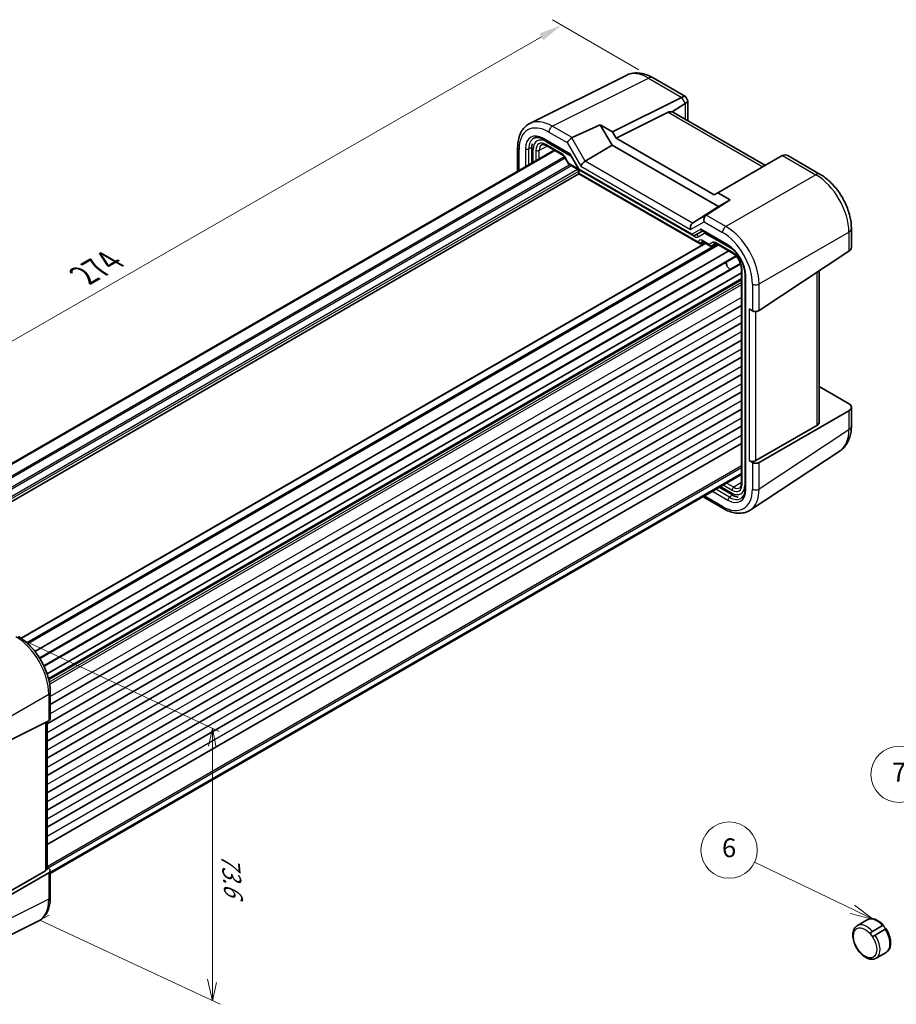
# Model space of a CAD drawing. Units: millimetres. Extents: x 29 to 3187, y 16 to 719.
# Drawn here: x 144 to 331, y 208 to 418 of the extents above; entities that cross this region are included whole.
import ezdxf

# ---------------------------------------------------------------- set-up
doc = ezdxf.new("R2010")
doc.units = ezdxf.units.MM
doc.header["$LTSCALE"] = 2
doc.layers.get('Defpoints').update_dxf_attribs({"lineweight": 25})
for name, color, linetype, lineweight in [('Dimension (ISO)', 7, 'Continuous', 18), ('Visible (ISO)', 7, 'Continuous', 35), ('Visible Narrow (ISO)', 7, 'Continuous', 25)]:
    doc.layers.add(name, color=color, linetype=linetype, lineweight=lineweight)
doc.layers.add('Symbol (TK)', color=100, linetype='Continuous', lineweight=18, true_color=0x00ff3f)
doc.styles.add('Note Text (TK)', font='MS PGothic.ttf')
doc.styles.add('Note Text (TK2)', font='MS PGothic.ttf')
doc.styles.add('文字スタイル75', font='MS PGothic.ttf')
doc.dimstyles.new('Default - Method 1b (TK)', dxfattribs={"dimscale": 2, "dimtxt": 2.5, "dimasz": 2.5, "dimexe": 1, "dimexo": 1.5, "dimgap": 1, "dimtad": 1, "dimtoh": 1, "dimrnd": 1e-08, "dimdsep": 46, "dimtxsty": 'Note Text (TK)', "dimcen": 0.09, "dimdle": 5, "dimclrd": 100, "dimclre": 100, "dimclrt": 7, "dimadec": 1, "dimazin": 1, "dimtfac": 1, "dimtmove": 0, "dimatfit": 3, "dimfxl": 1, "dimtolj": 1, "dimlwd": -1, "dimlwe": -1, "dimarcsym": 0})

# ---------------------------------------------------------------- blocks, each defined once
blk = doc.blocks.new('バルーン6')
at = {"layer": 'Symbol (TK)', "color": 100, "true_color": 0x00ff40}
for p, q in [((160.67, 114.16), (150.22, 119.17)), ((162.92, 113.07), (160.89, 114.61)), ((160.45, 113.7), (162.92, 113.07)), ((160.67, 114.16), (162.92, 113.07))]:
    blk.add_line(p, q, dxfattribs=at)
at = {"layer": 'Symbol (TK)'}
blk.add_circle((147.53, 120.46), 3, dxfattribs=at)
at = {"layer": 'Symbol (TK)', "color": 7, "insert": (147.53, 120.45), "char_height": 2, "attachment_point": 5, "style": 'Note Text (TK2)'}
blk.add_mtext('6', dxfattribs=at)
blk = doc.blocks.new('バルーン7')
at = {"layer": 'Symbol (TK)', "color": 100, "true_color": 0x00ff40}
for p, q in [((169.67, 118.72), (166.78, 125.76)), ((169.67, 118.72), (170.62, 116.41)), ((170.62, 116.41), (170.13, 118.91)), ((169.21, 118.53), (170.62, 116.41))]:
    blk.add_line(p, q, dxfattribs=at)
at = {"layer": 'Symbol (TK)'}
blk.add_circle((165.64, 128.53), 3, dxfattribs=at)
at = {"layer": 'Symbol (TK)', "color": 7, "insert": (165.64, 128.51), "char_height": 2, "attachment_point": 5, "style": 'Note Text (TK2)'}
blk.add_mtext('7', dxfattribs=at)
blk = doc.blocks.new('*D12')
at = {"layer": 'Defpoints', "color": 0, "transparency": 16777216}
for p in [(278.84, 405.48), (67.42, 306.36), (90.41, 293.08)]:
    blk.add_point(p, dxfattribs=at)
at = {"layer": 'Dimension (ISO)', "color": 100, "transparency": 16777216}
for p, q in [((275.84, 407.22), (257.39, 417.87)), ((255.05, 414.22), (71.75, 308.85)), ((87.41, 294.82), (65.42, 307.52))]:
    blk.add_line(p, q, dxfattribs=at)
for points in [[(254.64, 414.95), (255.47, 413.5), (259.39, 416.72)], [(71.34, 309.57), (72.17, 308.13), (67.42, 306.36)]]:
    blk.add_solid(points, dxfattribs=at)
at = {"layer": 'Dimension (ISO)', "color": 7, "transparency": 16777216, "insert": (156.65, 362.88), "char_height": 5, "attachment_point": 4, "rotation": 29.893, "style": 'Note Text (TK)'}
blk.add_mtext('\\A1;{\\Q-30.107;\\W0.816;\\H0.816x; \\fSegoe UI|b0|i0;\\H4.9746;2\\fＭＳ Ｐゴシック|b0|i0;\\H5.0000;74}', dxfattribs=at)

msp = doc.modelspace()

# ---------------------------------------------------------------- linework, layer by layer
at = {"layer": 'Dimension (ISO)', "color": 100, "true_color": 0x00ff3f}
for p, q in [((145.1199, 285.4237), (186.3556, 266.2175)), ((184.9539, 266.8704), (184.0807, 263.0402)), ((184.9539, 262.6113), (184.9539, 266.8704)), ((185.7677, 262.7814), (184.9539, 266.8704)), ((184.9539, 262.6113), (184.9539, 213.0905)), ((150.1329, 227.0957), (148.1715, 225.9633)), ((148.1715, 225.9633), (150.2742, 224.984)), ((150.2742, 224.984), (186.5969, 208.0661)), ((183.8898, 213.417), (184.9539, 208.8314)), ((184.9539, 213.0905), (184.9539, 208.8314)), ((184.9539, 208.8314), (185.8192, 212.745))]:
    msp.add_line(p, q, dxfattribs=at)
at = {"layer": 'Visible (ISO)'}
for p, q in [((273.0944, 406.0123), (252.568, 395.7608)), ((278.8442, 405.482), (285.7471, 401.4966)), ((270.2086, 393.9539), (284.9178, 401.3)), ((285.8258, 401.4179), (286.2214, 400.7326)), ((285.6653, 400.0053), (282.9469, 398.2086)), ((286.2502, 400.6252), (286.2502, 396.3746)), ((282.0821, 398.1606), (270.9808, 392.6164)), ((302.7965, 386.8215), (283.2183, 398.125)), ((261.5797, 392.7382), (267.6101, 395.4542)), ((267.6101, 395.4542), (270.2086, 393.9539)), ((270.105, 391.1328), (267.6101, 395.4542)), ((270.2086, 393.9539), (270.9808, 392.6164)), ((270.9808, 392.6164), (291.9072, 380.5346)), ((249.9928, 390.6621), (249.9928, 385.5831)), ((253.0334, 390.6188), (253.0334, 387.3386)), ((255.6065, 392.3305), (261.2786, 389.0558)), ((256.1155, 391.043), (259.6462, 389.0045)), ((264.413, 387.714), (270.105, 391.1328)), ((292.783, 378.0396), (270.105, 391.1328)), ((257.7826, 390.0805), (110.8008, 305.2206)), ((257.948, 389.985), (110.8836, 305.0773)), ((259.9634, 388.6595), (260.8408, 387.1399)), ((261.2714, 389.0682), (263.1205, 385.8654)), ((306.3959, 388.8996), (292.6794, 380.9804)), ((307.5666, 388.8991), (314.4695, 384.9137)), ((260.9585, 387.0222), (262.5731, 386.09)), ((263.0301, 385.0096), (115.0607, 299.5795)), ((263.0301, 385.2984), (263.0301, 385.0096)), ((263.0301, 385.0096), (263.1765, 385.0942)), ((263.0301, 385.0096), (288.8927, 370.0778)), ((263.1402, 385.8458), (287.3684, 371.8575)), ((291.9072, 380.5346), (292.6794, 380.9804)), ((292.6794, 380.9804), (295.2779, 379.4801)), ((287.2533, 374.5271), (292.783, 378.0396)), ((295.2779, 379.4801), (290.1853, 376.2227)), ((295.2779, 379.4801), (292.783, 378.0396)), ((287.6613, 371.8575), (289.364, 372.8406)), ((289.2176, 372.9251), (294.9021, 369.6432)), ((321.1229, 373.3897), (321.1229, 369.3653)), ((290.0244, 370.241), (144.2022, 286.0505)), ((292.6579, 369.9453), (145.5213, 284.9959)), ((289.2401, 370.0393), (289.827, 370.3549)), ((289.3497, 370.6305), (290.9644, 369.6983)), ((291.3815, 369.6983), (292.2299, 370.1881)), ((292.2766, 370.1654), (295.8073, 368.1269)), ((294.9822, 368.6033), (147.133, 283.2426)), ((296.6004, 367.4579), (148.1645, 281.7584)), ((301.4542, 355.8952), (320.5857, 368.5394)), ((297.4954, 365.9075), (149.0197, 280.185)), ((297.6783, 363.9335), (149.7046, 278.5008)), ((297.6783, 364.8863), (297.6783, 319.0541)), ((298.4681, 363.4666), (298.4681, 317.9288)), ((314.2741, 332.16), (314.2741, 364.3681)), ((297.6783, 362.556), (150.05, 277.3227)), ((297.6783, 356.9528), (150.402, 271.9228)), ((300.0158, 355.8512), (299.3087, 356.2595)), ((297.6783, 353.2786), (149.6949, 267.8403)), ((297.6783, 349.6044), (149.6949, 264.1661)), ((297.6783, 345.9301), (149.6949, 260.4919)), ((297.6783, 342.2559), (149.6949, 256.8176)), ((297.6783, 338.5816), (149.6949, 253.1434)), ((314.2741, 339.7134), (320.5372, 336.0974)), ((297.6783, 334.9074), (149.6949, 249.4692)), ((320.5857, 334.5485), (301.4542, 323.5029)), ((321.1229, 335.2976), (321.1229, 331.2732)), ((297.6783, 331.2332), (149.6949, 245.7949)), ((313.7368, 331.4108), (300.7471, 323.9112)), ((297.6783, 327.5589), (149.6949, 242.1207)), ((318.7073, 326.0287), (299.566, 313.378)), ((299.3087, 323.9262), (300.0158, 323.5179)), ((297.6783, 321.1701), (150.402, 236.1401)), ((297.6783, 320.979), (150.402, 235.949)), ((292.9291, 318.2371), (295.7698, 316.597)), ((289.594, 316.3116), (289.7094, 316.1119)), ((289.7487, 316.0725), (293.8628, 313.6972)), ((150.402, 274.5853), (150.402, 268.9027)), ((129.5681, 258.2554), (150.084, 268.5016)), ((149.6949, 268.3073), (149.6949, 236.961)), ((150.1091, 236.9693), (149.6949, 237.2085)), ((150.084, 236.1093), (129.5681, 224.2644)), ((135.4472, 228.4752), (149.3769, 236.5176)), ((150.402, 236.5527), (150.402, 230.8701)), ((127.3004, 215.5199), (147.8269, 225.7714)), ((322.3926, 224.8288), (324.5139, 226.0536)), ((325.6143, 223.6049), (327.7357, 224.8296)), ((328.3291, 224.0461), (326.2078, 222.8213)), ((326.3926, 217.9006), (328.5139, 219.1254))]:
    msp.add_line(p, q, dxfattribs=at)
for centre, major_axis, ratio, start_param, end_param in [((282.9178, 402.4547), (-2.4574, 0.661), 0.48674213, 2.64003858, 2.67494516), ((284.3329, 400.0037), (-1.4588, -1.4588), 0.31783725, 3.05663343, 3.97704346), ((284.2502, 400.1469), (-1.9928, -0.534), 0.31783725, 2.30614185, 3.22655188), ((285.6653, 397.6959), (0.6562, 2.4587), 0.48674213, 0.46664749, 0.50155407), ((283.4461, 395.6841), (-1.4142, 2.4495), 0.57735027, 5.75004302, 6.24827872), ((282.2532, 396.3728), (-0.9492, -1.761), 0.55686057, 3.12531633, 3.37757221), ((261.2599, 392.0784), (0.7294, 0.7294), 0.31783725, 0.90526398, 2.44115372), ((262.2605, 391.5007), (-0.7348, 1.2091), 0.59105246, 6.21032741, 6.28014058), ((261.6446, 389.4218), (-0.3647, -0.3647), 0.31783725, 5.58274637, 6.19822608), ((308.3959, 387.7449), (2.3957, -0.693), 0.50676513, 2.65342359, 2.68833017), ((306.9808, 386.9279), (0, -2.1336), 0.71743894, 2.74889357, 3.49938515), ((264.145, 387.0812), (-0.7294, -0.7294), 0.31783725, 4.04685663, 5.58274637), ((263.4937, 386.219), (0.3647, 0.3647), 0.31783725, 2.44115372, 3.22655188), ((290.4558, 375.2221), (0, 1.0668), 0.71743894, 0.42760567, 1.96349541), ((289.4552, 375.7998), (-0.9755, -0.5914), 0.02190906, 2.33331936, 2.40313253), ((287.5707, 373.5564), (0, -1.0668), 0.71743894, 3.56919832, 5.10508806), ((287.5149, 372.3503), (0, 0.5334), 0.71743894, 1.96349541, 3.53429174), ((289.364, 373.4179), (0, -0.5334), 0.71743894, 5.10508806, 5.89048623), ((288.8927, 370.6552), (0.3536, -0.6124), 0.57735027, 4.71238898, 6.26573201), ((319.1229, 369.325), (-1.9996, -0.0627), 0.59713441, 2.37238585, 3.12287743), ((295.3033, 365.6755), (-0.625, 1.0825), 0.57735027, 0.77262207, 2.36897059), ((300.7229, 356.288), (0.9998, 0.0313), 0.59713441, 3.90827559, 5.5139785), ((319.1229, 335.338), (1.9997, -0.0585), 0.55686057, 5.54897005, 7.08485979), ((312.2741, 332.2003), (1.9997, -0.0585), 0.55686057, 5.54897005, 6.29946163), ((300.0158, 324.3059), (-0.9999, 0.0292), 0.55686057, 0.80167448, 2.4073774), ((300.7229, 323.8977), (-0.9999, 0.0292), 0.55686057, 0.80167448, 2.4073774), ((290.4558, 316.819), (0.7294, 0.7294), 0.31783725, 2.46170265, 3.22655188), ((149.402, 268.9228), (-0.9999, 0.0292), 0.55686057, 2.33756423, 3.15786897), ((148.6949, 236.9408), (0.9998, 0.0313), 0.59713441, 5.44416533, 6.26447008), ((149.402, 236.5325), (0.9998, 0.0313), 0.59713441, 5.44416533, 7.04986825)]:
    msp.add_ellipse(centre, major_axis=major_axis, ratio=ratio, start_param=start_param, end_param=end_param, dxfattribs=at)
for points, knots in [([(278.8442, 405.482), (278.4862, 405.6887), (278.1198, 405.8694), (277.3717, 406.1707), (276.9899, 406.2915), (276.2136, 406.4623), (275.8188, 406.5123), (275.0245, 406.5277), (274.6248, 406.4927), (273.8404, 406.3254), (273.456, 406.1928), (273.0944, 406.0123)], [-0.784789176, -0.784789176, -0.784789176, -0.784789176, -0.634804167, -0.634804167, -0.484819157, -0.484819157, -0.334834148, -0.334834148, -0.184849139, -0.184849139, -0.03486413, -0.03486413, -0.03486413, -0.03486413]), ([(249.9928, 390.6621), (249.9928, 391.1112), (250.0247, 391.5477), (250.1557, 392.3863), (250.2548, 392.7884), (250.5245, 393.5479), (250.6952, 393.9054), (251.1108, 394.5606), (251.3559, 394.8583), (251.9151, 395.374), (252.2291, 395.5916), (252.568, 395.7608)], [-0.784789176, -0.784789176, -0.784789176, -0.784789176, -0.620858515, -0.620858515, -0.456927853, -0.456927853, -0.292997192, -0.292997192, -0.129066531, -0.129066531, 0.03486413, 0.03486413, 0.03486413, 0.03486413]), ([(255.6065, 392.3305), (255.4343, 392.43), (255.2641, 392.5132), (254.9336, 392.6463), (254.7732, 392.6962), (254.4674, 392.7635), (254.3219, 392.781), (254.0494, 392.7862), (253.9223, 392.7741), (253.6866, 392.7239), (253.578, 392.6859), (253.4771, 392.6355)], [-0.784789176, -0.784789176, -0.784789176, -0.784789176, -0.634804167, -0.634804167, -0.484819157, -0.484819157, -0.334834148, -0.334834148, -0.184849139, -0.184849139, -0.03486413, -0.03486413, -0.03486413, -0.03486413]), ([(253.0334, 390.6188), (253.0334, 390.8447), (253.0494, 391.0671), (253.0903, 391.3294), (253.0981, 391.3742), (253.1067, 391.4187)], [-0.784789176, -0.784789176, -0.784789176, -0.784789176, -0.620858515, -0.620858515, -0.586945382, -0.586945382, -0.586945382, -0.586945382]), ([(256.1155, 391.043), (256.0261, 391.0946), (255.9389, 391.137), (255.7728, 391.2032), (255.6939, 391.2271), (255.5478, 391.2579), (255.4807, 391.2649), (255.3599, 391.2654), (255.3062, 391.259), (255.2103, 391.2363), (255.168, 391.22), (255.1289, 391.199)], [-0.78524587, -0.78524587, -0.78524587, -0.78524587, -0.631686292, -0.631686292, -0.478126713, -0.478126713, -0.324567135, -0.324567135, -0.171007557, -0.171007557, -0.017447978, -0.017447978, -0.017447978, -0.017447978]), ([(259.9634, 388.6595), (259.9448, 388.6918), (259.9247, 388.7232), (259.8825, 388.783), (259.8604, 388.8113), (259.8154, 388.8638), (259.7925, 388.8879), (259.7474, 388.9308), (259.7252, 388.9497), (259.6833, 388.9815), (259.6636, 388.9945), (259.6462, 389.0045)], [-1.570796327, -1.570796327, -1.570796327, -1.570796327, -1.413686235, -1.413686235, -1.256576144, -1.256576144, -1.099466053, -1.099466053, -0.942355961, -0.942355961, -0.78524587, -0.78524587, -0.78524587, -0.78524587]), ([(260.9585, 387.0222), (260.9491, 387.0276), (260.9398, 387.0336), (260.9217, 387.0467), (260.9128, 387.0539), (260.8958, 387.0691), (260.8877, 387.0772), (260.8725, 387.0942), (260.8653, 387.103), (260.8522, 387.1212), (260.8462, 387.1305), (260.8408, 387.1399)], [0.785398163, 0.785398163, 0.785398163, 0.785398163, 0.819381854, 0.819381854, 0.853365545, 0.853365545, 0.887349236, 0.887349236, 0.921332927, 0.921332927, 0.955316618, 0.955316618, 0.955316618, 0.955316618]), ([(263.0301, 385.2984), (263.0301, 385.3247), (263.0276, 385.357), (263.0153, 385.4323), (263.0048, 385.4761), (262.9743, 385.5706), (262.9537, 385.6217), (262.9035, 385.7242), (262.8735, 385.7757), (262.808, 385.8715), (262.7726, 385.9157), (262.7026, 385.9911), (262.668, 386.0225), (262.6132, 386.0649), (262.5918, 386.0792), (262.5731, 386.09)], [-0.78524587, -0.78524587, -0.78524587, -0.78524587, -0.57947787, -0.57947787, -0.35608316, -0.35608316, -0.11713789, -0.11713789, 0.13072217, 0.13072217, 0.37831464, 0.37831464, 0.61599123, 0.61599123, 0.78524587, 0.78524587, 0.78524587, 0.78524587]), ([(321.1229, 373.3897), (321.1229, 374.2548), (321.0061, 375.1455), (320.5744, 376.9296), (320.2589, 377.823), (319.4601, 379.5541), (318.9766, 380.3914), (317.8769, 381.9488), (317.261, 382.6687), (315.9317, 383.9346), (315.2188, 384.4811), (314.4695, 384.9137)], [-0.78478918, -0.78478918, -0.78478918, -0.78478918, -0.47087351, -0.47087351, -0.15695784, -0.15695784, 0.15695784, 0.15695784, 0.47087351, 0.47087351, 0.78478918, 0.78478918, 0.78478918, 0.78478918]), ([(289.3497, 370.6305), (289.3327, 370.6403), (289.3179, 370.6473), (289.2949, 370.6565), (289.2867, 370.6586), (289.2807, 370.6599), (289.2798, 370.66), (289.2798, 370.66)], [-0.78524587, -0.78524587, -0.78524587, -0.78524587, -0.631686292, -0.631686292, -0.478126713, -0.478126713, -0.404897522, -0.404897522, -0.404897522, -0.404897522]), ([(291.3734, 369.6937), (291.3495, 369.6806), (291.3237, 369.6694), (291.2693, 369.6523), (291.2408, 369.6464), (291.1827, 369.6409), (291.1532, 369.6413), (291.0953, 369.6482), (291.067, 369.6547), (291.0133, 369.673), (290.9879, 369.6847), (290.9644, 369.6983)], [0.017453293, 0.017453293, 0.017453293, 0.017453293, 0.171042267, 0.171042267, 0.324631241, 0.324631241, 0.478220215, 0.478220215, 0.631809189, 0.631809189, 0.785398163, 0.785398163, 0.785398163, 0.785398163]), ([(292.2766, 370.1654), (292.2592, 370.1754), (292.2441, 370.1825), (292.2208, 370.1917), (292.2127, 370.1938), (292.2074, 370.1949), (292.2066, 370.1949), (292.2066, 370.1949)], [0.78524587, 0.78524587, 0.78524587, 0.78524587, 0.942355961, 0.942355961, 1.099466053, 1.099466053, 1.166058463, 1.166058463, 1.166058463, 1.166058463]), ([(298.4681, 363.4666), (298.4681, 363.6673), (298.4549, 363.8781), (298.4013, 364.3147), (298.3608, 364.5406), (298.2528, 365.0015), (298.1851, 365.2366), (298.0237, 365.7096), (297.9299, 365.9474), (297.7184, 366.4191), (297.6007, 366.653), (297.3443, 367.1102), (297.2057, 367.3335), (296.9115, 367.7632), (296.7559, 367.9697), (296.4323, 368.3601), (296.2644, 368.5441), (295.9212, 368.8848), (295.746, 369.0416), (295.3473, 369.3615), (295.123, 369.5157), (294.9021, 369.6432)], [-0.78478918, -0.78478918, -0.78478918, -0.78478918, -0.63344987, -0.63344987, -0.48151236, -0.48151236, -0.32882319, -0.32882319, -0.17548036, -0.17548036, -0.02170605, -0.02170605, 0.13223992, 0.13223992, 0.28608944, 0.28608944, 0.43957757, 0.43957757, 0.59246412, 0.59246412, 0.78478918, 0.78478918, 0.78478918, 0.78478918]), ([(297.6783, 364.8863), (297.6783, 365.079), (297.6539, 365.2946), (297.5523, 365.7512), (297.4741, 365.9927), (297.2684, 366.4742), (297.1402, 366.7141), (296.8478, 367.1636), (296.6835, 367.3731), (296.3398, 367.7371), (296.1607, 367.8922), (295.9251, 368.0555), (295.8658, 368.0932), (295.8073, 368.1269)], [-0.78524587, -0.78524587, -0.78524587, -0.78524587, -0.49851068, -0.49851068, -0.20563979, -0.20563979, 0.09176286, 0.09176286, 0.38993705, 0.38993705, 0.68487721, 0.68487721, 0.78524587, 0.78524587, 0.78524587, 0.78524587]), ([(318.7073, 326.0287), (319.0445, 326.2516), (319.3515, 326.5182), (319.8885, 327.1139), (320.1186, 327.4425), (320.5025, 328.138), (320.6566, 328.5049), (320.8968, 329.2627), (320.9831, 329.6537), (321.0962, 330.4522), (321.1229, 330.8599), (321.1229, 331.2732)], [0.03486413, 0.03486413, 0.03486413, 0.03486413, 0.184849139, 0.184849139, 0.334834148, 0.334834148, 0.484819157, 0.484819157, 0.634804167, 0.634804167, 0.784789176, 0.784789176, 0.784789176, 0.784789176]), ([(297.3201, 318.1217), (297.3578, 318.145), (297.3931, 318.1735), (297.4607, 318.2452), (297.4931, 318.2885), (297.5531, 318.3934), (297.5806, 318.455), (297.6269, 318.597), (297.6457, 318.6772), (297.6714, 318.8542), (297.6783, 318.9509), (297.6783, 319.0541)], [0.017447978, 0.017447978, 0.017447978, 0.017447978, 0.171007557, 0.171007557, 0.324567135, 0.324567135, 0.478126713, 0.478126713, 0.631686292, 0.631686292, 0.78524587, 0.78524587, 0.78524587, 0.78524587]), ([(297.6675, 315.9321), (297.7616, 315.9943), (297.8489, 316.0694), (298.0102, 316.2483), (298.0842, 316.3523), (298.2159, 316.591), (298.2736, 316.7257), (298.3682, 317.0242), (298.4052, 317.1881), (298.4551, 317.5409), (298.4681, 317.7298), (298.4681, 317.9288)], [0.03486413, 0.03486413, 0.03486413, 0.03486413, 0.184849139, 0.184849139, 0.334834148, 0.334834148, 0.484819157, 0.484819157, 0.634804167, 0.634804167, 0.784789176, 0.784789176, 0.784789176, 0.784789176]), ([(296.9911, 316.1292), (296.7807, 316.1686), (296.5738, 316.2292), (296.1661, 316.3867), (295.9655, 316.4841), (295.7698, 316.597)], [0.459122705, 0.459122705, 0.459122705, 0.459122705, 0.620858515, 0.620858515, 0.784789176, 0.784789176, 0.784789176, 0.784789176]), ([(299.566, 313.378), (299.25, 313.1691), (298.9046, 313.006), (298.1784, 312.7796), (297.798, 312.7161), (297.0228, 312.6839), (296.6279, 312.7148), (295.8353, 312.8609), (295.4374, 312.9762), (294.6457, 313.282), (294.2518, 313.4727), (293.8628, 313.6972)], [-0.03486413, -0.03486413, -0.03486413, -0.03486413, 0.129066531, 0.129066531, 0.292997192, 0.292997192, 0.456927853, 0.456927853, 0.620858515, 0.620858515, 0.784789176, 0.784789176, 0.784789176, 0.784789176]), ([(150.402, 274.5853), (150.402, 275.0153), (150.3728, 275.4568), (150.2588, 276.3547), (150.1739, 276.8109), (149.9517, 277.7294), (149.8143, 278.1915), (149.4906, 279.1122), (149.3043, 279.5708), (148.8871, 280.4747), (148.6563, 280.92), (148.1552, 281.788), (147.8849, 282.2106), (147.3106, 283.0238), (147.0067, 283.4145), (146.3712, 284.1552), (146.0397, 284.5052), (145.3554, 285.1569), (145.0027, 285.4585), (144.2821, 286.0062), (143.9144, 286.2523), (143.542, 286.4673)], [-0.78478918, -0.78478918, -0.78478918, -0.78478918, -0.62783134, -0.62783134, -0.47087351, -0.47087351, -0.31391567, -0.31391567, -0.15695784, -0.15695784, 0, 0, 0.15695784, 0.15695784, 0.31391567, 0.31391567, 0.47087351, 0.47087351, 0.62783134, 0.62783134, 0.78478918, 0.78478918, 0.78478918, 0.78478918]), ([(147.8269, 225.7714), (148.1658, 225.9406), (148.4798, 226.1582), (149.0389, 226.6739), (149.2841, 226.9716), (149.6996, 227.6268), (149.8703, 227.9843), (150.14, 228.7438), (150.2392, 229.1459), (150.3702, 229.9845), (150.402, 230.421), (150.402, 230.8701)], [-0.03486413, -0.03486413, -0.03486413, -0.03486413, 0.129066531, 0.129066531, 0.292997192, 0.292997192, 0.456927853, 0.456927853, 0.620858515, 0.620858515, 0.784789176, 0.784789176, 0.784789176, 0.784789176]), ([(326.3926, 217.9006), (326.1759, 217.7756), (325.9313, 217.7011), (325.4046, 217.6525), (325.1215, 217.6869), (324.521, 217.8632), (324.2035, 218.0204), (323.5801, 218.4428), (323.2752, 218.7126), (322.7168, 219.3291), (322.4631, 219.6752), (322.0286, 220.4094), (321.8474, 220.7972), (321.5736, 221.5821), (321.4813, 221.9789), (321.4002, 222.7493), (321.4119, 223.1228), (321.5539, 223.8002), (321.6813, 224.1076), (322.0142, 224.5525), (322.1905, 224.7122), (322.3926, 224.8288)], [0.21364813, 0.21364813, 0.21364813, 0.21364813, 0.47361736, 0.47361736, 0.75806185, 0.75806185, 1.08554641, 1.08554641, 1.42701184, 1.42701184, 1.76577961, 1.76577961, 2.10266858, 2.10266858, 2.44106795, 2.44106795, 2.78250602, 2.78250602, 3.11274877, 3.11274877, 3.35524079, 3.35524079, 3.35524079, 3.35524079]), ([(324.5139, 226.0536), (324.7205, 226.1729), (324.9526, 226.2463), (325.4309, 226.2993), (325.6769, 226.2801), (326.1648, 226.1662), (326.4074, 226.0718), (326.8821, 225.8205), (327.1143, 225.6636), (327.5608, 225.298), (327.7751, 225.0891), (327.9758, 224.8601)], [3.35524079, 3.35524079, 3.35524079, 3.35524079, 3.60315996, 3.60315996, 3.85107912, 3.85107912, 4.09899829, 4.09899829, 4.34691746, 4.34691746, 4.59483663, 4.59483663, 4.59483663, 4.59483663]), ([(327.7357, 224.8296), (327.76, 224.8437), (327.7831, 224.8559), (327.8463, 224.8854), (327.88, 224.8956), (327.9281, 224.8937), (327.9454, 224.8874), (327.9767, 224.8616), (327.9904, 224.843), (328.0212, 224.7872), (328.0375, 224.7481), (328.0732, 224.663), (328.0918, 224.6192), (328.1388, 224.5251), (328.1693, 224.473), (328.2066, 224.4237)], [0.337918713, 0.337918713, 0.337918713, 0.337918713, 0.348620147, 0.348620147, 0.369277922, 0.369277922, 0.383786358, 0.383786358, 0.397695878, 0.397695878, 0.415400729, 0.415400729, 0.43173467, 0.43173467, 0.450574423, 0.450574423, 0.450574423, 0.450574423]), ([(325.3782, 222.7907), (325.3571, 222.8185), (325.3374, 222.8482), (325.2881, 222.9345), (325.2644, 222.9916), (325.2418, 223.0981), (325.2399, 223.1473), (325.2562, 223.2389), (325.2714, 223.2793), (325.3128, 223.3521), (325.337, 223.3837), (325.4063, 223.4589), (325.4558, 223.4996), (325.5438, 223.5621), (325.5802, 223.5852), (325.6143, 223.6049)], [0.564508797, 0.564508797, 0.564508797, 0.564508797, 0.5760577, 0.5760577, 0.596633705, 0.596633705, 0.614247716, 0.614247716, 0.629438616, 0.629438616, 0.642868941, 0.642868941, 0.663544505, 0.663544505, 0.678550777, 0.678550777, 0.678550777, 0.678550777]), ([(326.2078, 222.8213), (326.1601, 222.7937), (326.1092, 222.7616), (326.005, 222.6972), (325.9513, 222.665), (325.8618, 222.6233), (325.8268, 222.61), (325.7448, 222.5896), (325.7, 222.5866), (325.6181, 222.5997), (325.5822, 222.6131), (325.5064, 222.6565), (325.468, 222.6888), (325.4131, 222.747), (325.3952, 222.7682), (325.3782, 222.7907)], [0.450857516, 0.450857516, 0.450857516, 0.450857516, 0.471110791, 0.471110791, 0.491733496, 0.491733496, 0.504880366, 0.504880366, 0.522173039, 0.522173039, 0.537175052, 0.537175052, 0.555208021, 0.555208021, 0.564508797, 0.564508797, 0.564508797, 0.564508797]), ([(328.2066, 224.4237), (328.2478, 224.3693), (328.2923, 224.3251), (328.371, 224.259), (328.407, 224.2341), (328.4641, 224.1959), (328.4849, 224.1825), (328.5059, 224.1629), (328.5092, 224.156), (328.5036, 224.1408), (328.4917, 224.1328), (328.4502, 224.1103), (328.4169, 224.0945), (328.3605, 224.0639), (328.3451, 224.0553), (328.3291, 224.0461)], [0.450574423, 0.450574423, 0.450574423, 0.450574423, 0.471351248, 0.471351248, 0.489902565, 0.489902565, 0.506915959, 0.506915959, 0.520264852, 0.520264852, 0.536849854, 0.536849854, 0.556934293, 0.556934293, 0.563938159, 0.563938159, 0.563938159, 0.563938159]), ([(328.5043, 224.1628), (328.7345, 223.8112), (328.9324, 223.4343), (329.2446, 222.6646), (329.359, 222.272), (329.49, 221.5047), (329.5069, 221.1301), (329.4301, 220.4281), (329.3362, 220.0995), (329.0364, 219.5593), (328.8418, 219.3395), (328.5745, 219.1617), (328.5445, 219.143), (328.5139, 219.1254)], [4.82895275, 4.82895275, 4.82895275, 4.82895275, 5.16252889, 5.16252889, 5.49610503, 5.49610503, 5.82968117, 5.82968117, 6.1632573, 6.1632573, 6.4601331, 6.4601331, 6.49683344, 6.49683344, 6.49683344, 6.49683344])]:
    msp.add_open_spline(points, degree=3, knots=knots, dxfattribs=at)
at = {"layer": 'Visible Narrow (ISO)'}
for p, q in [((257.3776, 395.1643), (277.8935, 405.4105)), ((277.8935, 405.4105), (284.9677, 401.3262)), ((284.9178, 401.3), (285.6653, 400.0053)), ((285.7129, 400.0354), (285.7129, 396.6848)), ((282.0821, 398.1606), (302.2592, 386.5113)), ((261.5797, 392.7382), (257.3776, 395.1643)), ((261.291, 389.2177), (255.503, 392.5594)), ((256.6458, 393.9258), (260.5528, 391.6701)), ((264.413, 387.714), (261.5279, 392.7111)), ((250.2857, 385.7522), (250.2857, 390.2538)), ((251.6869, 390.3562), (251.6869, 386.5612)), ((252.3815, 390.3492), (253.0337, 390.6749)), ((252.3815, 386.9622), (252.3815, 390.3492)), ((254.5918, 390.0438), (256.2768, 390.9499)), ((259.5427, 389.2334), (256.0119, 391.2719)), ((256.153, 391.8425), (261.4279, 388.797)), ((260.5528, 391.6701), (263.4379, 386.673)), ((259.9746, 388.6402), (111.9725, 303.1912)), ((260.1513, 388.334), (112.1493, 302.885)), ((253.3263, 387.5077), (253.3263, 390.2105)), ((253.891, 390.0473), (253.891, 387.8337)), ((254.5918, 388.2384), (254.5918, 390.0438)), ((260.0429, 388.7054), (259.9634, 388.6595)), ((260.8963, 387.2272), (260.0429, 388.7054)), ((263.1402, 386.0149), (261.291, 389.2177)), ((306.4447, 388.9264), (313.5189, 384.8422)), ((261.1259, 386.9255), (113.0028, 301.4066)), ((261.4795, 386.7214), (113.1796, 301.1004)), ((262.4695, 386.3189), (260.8963, 387.2272)), ((263.4379, 386.673), (286.8636, 373.1481)), ((287.2533, 374.5271), (264.413, 387.714)), ((262.7676, 385.9196), (114.1415, 300.1102)), ((262.9798, 385.5521), (114.5658, 299.8653)), ((287.1613, 372.1462), (263.1402, 386.0149)), ((263.1765, 385.0942), (263.1765, 385.0943)), ((288.5392, 370.4511), (263.1765, 385.0942)), ((264.0306, 385.3102), (287.6851, 371.6532)), ((313.5189, 384.8422), (294.3875, 373.7966)), ((290.1384, 376.1928), (287.2533, 374.5271)), ((294.3875, 373.7966), (290.1853, 376.2227)), ((286.8636, 373.1481), (289.7487, 374.8138)), ((289.7487, 374.8138), (293.6557, 372.5581)), ((289.0105, 373.2138), (287.1613, 372.1462)), ((288.4364, 371.5789), (289.8435, 372.3913)), ((294.7985, 369.8721), (289.0105, 373.2138)), ((289.8435, 372.3913), (295.5627, 369.0893)), ((301.4542, 361.5566), (320.5857, 372.6022)), ((320.5857, 372.6022), (320.5857, 368.5394)), ((290.1123, 370.1902), (144.2821, 285.9951)), ((292.5114, 370.0298), (145.4074, 285.0993)), ((292.8043, 369.8607), (145.6335, 284.8916)), ((288.5392, 370.4512), (288.5392, 370.4511)), ((289.2401, 370.4476), (289.4608, 370.5663)), ((289.2401, 370.0393), (289.2401, 370.4476)), ((290.8194, 369.9511), (289.2462, 370.8594)), ((291.6728, 370.4438), (290.8194, 369.9511)), ((295.7038, 368.3558), (292.173, 370.3943)), ((296.4959, 367.5717), (148.0848, 281.8865)), ((297.5417, 365.7602), (149.084, 280.0481)), ((297.8248, 318.85), (297.8248, 364.6821)), ((298.3894, 364.1933), (298.3894, 318.6868)), ((298.6146, 317.7246), (298.6146, 363.2625)), ((313.7368, 364.0129), (313.7368, 331.4108)), ((297.6783, 362.7251), (150.0128, 277.4703)), ((297.6783, 362.3869), (150.0857, 277.1742)), ((297.6783, 361.8824), (150.1825, 276.7256)), ((297.6783, 361.3925), (150.2619, 276.2815)), ((300.0158, 361.5422), (300.0158, 355.8512)), ((301.4542, 355.8952), (301.4542, 361.5566)), ((297.6783, 358.6776), (150.402, 273.6476)), ((297.6783, 355.0034), (150.402, 269.9734)), ((299.3087, 356.2595), (299.3087, 323.9262)), ((300.7471, 323.9112), (300.7471, 355.6911)), ((297.6783, 351.3292), (149.6949, 265.8909)), ((297.6783, 347.6549), (149.6949, 262.2167)), ((297.6783, 343.9807), (149.6949, 258.5424)), ((297.6783, 340.3064), (149.6949, 254.8682)), ((297.6783, 336.6322), (149.6949, 251.194)), ((320.5857, 334.5485), (320.5857, 330.4857)), ((297.6783, 332.958), (149.6949, 247.5197)), ((320.5857, 330.4857), (301.4542, 317.8415)), ((297.6783, 329.2837), (149.6949, 243.8455)), ((300.0158, 323.5179), (300.0158, 317.827)), ((301.4542, 317.8415), (301.4542, 323.5029)), ((297.6783, 322.7868), (149.6949, 237.3485)), ((297.6783, 322.3785), (149.9272, 237.0744)), ((296.0512, 318.2342), (294.4876, 319.1369)), ((297.6783, 319.2404), (296.0512, 318.2342)), ((291.512, 317.4189), (294.7985, 315.5214)), ((295.1397, 316.1264), (292.2065, 317.8199)), ((295.5627, 317.0548), (293.222, 318.4062)), ((293.7867, 318.7322), (295.7038, 317.6254)), ((293.6557, 314.155), (289.7572, 316.4058)), ((295.8138, 316.572), (295.1397, 316.1264)), ((129.5681, 262.3181), (150.084, 274.163)), ((150.084, 274.163), (150.084, 268.5016)), ((149.3769, 268.1484), (149.3769, 236.5176)), ((150.084, 236.1093), (150.084, 230.4479)), ((150.084, 230.4479), (129.5681, 220.2017))]:
    msp.add_line(p, q, dxfattribs=at)
for centre, major_axis, ratio, start_param, end_param in [((277.851, 397.2101), (-4.899, 8.7267), 0.57687222, 5.50535538, 6.25528042), ((277.8442, 403.75), (1, 1.7321), 0.57735027, 0, 0.75049158), ((256.6536, 386.5684), (-4.5055, 7.8037), 0.5766475, 5.49839613, 7.06797448), ((257.3607, 386.9766), (-4.9526, 8.6988), 0.57677384, 5.50187364, 6.25179868), ((257.3529, 394.3341), (-0.5, -0.866), 0.57735027, 3.89208423, 5.49778714), ((255.5076, 388.1449), (-2.7033, 4.6822), 0.5766475, 5.49839613, 7.06797448), ((255.8612, 388.3491), (-2.4797, 4.2346), 0.57648983, 6.24477793, 7.06443123), ((256.1564, 388.5725), (-2.0024, 3.4683), 0.5766475, 5.49839613, 7.06797448), ((255.8565, 392.7635), (-0.25, -0.433), 0.57735027, 5.49778714, 6.28318531), ((250.9928, 390.6621), (-1, 0), 0.57735027, 0, 0.78539816), ((252.0405, 390.5603), (-0.5, 0), 0.57735027, 0.78539816, 2.32128791), ((254.0334, 390.6188), (-1, 0), 0.57735027, 0, 0.78539816), ((256.0126, 388.8217), (-1.5005, 2.5989), 0.57717444, 5.49793944, 7.06843118), ((256.3661, 389.0258), (-1.2636, 2.1584), 0.57709011, 6.26225198, 7.06494583), ((256.3655, 391.476), (-0.25, -0.433), 0.57735027, 5.49778714, 6.28318531), ((256.8601, 392.2508), (0.5, 0.866), 0.57735027, 2.16243004, 2.35619449), ((254.2445, 390.2515), (-0.5, 0), 0.57735027, 0.78539816, 2.3387412), ((259.5429, 388.4167), (-0.5002, 0.8663), 0.57717444, 4.71238898, 5.49793944), ((259.8962, 389.4376), (-0.25, -0.433), 0.57735027, 5.49778714, 6.28318531), ((261.2499, 387.4313), (0.4086, 0.2922), 0.13403246, 2.51305557, 3.12853528), ((261.2499, 387.4313), (-0.3032, -0.4013), 0.47603967, 5.55680444, 6.3422026), ((262.4693, 385.5024), (-0.5, 0.866), 0.57752615, 3.92714311, 5.49763485), ((262.8231, 386.523), (-0.25, -0.433), 0.57735027, 5.49778714, 6.28318531), ((263.5301, 385.2984), (-0.5, 0), 0.57735027, 0, 0.78539816), ((264.0293, 386.5364), (0.7509, -1.3006), 0.5766475, 5.3107493, 5.49839613), ((264.7377, 385.7184), (0.5, 0.866), 0.57735027, 2.33018269, 2.35619449), ((313.4695, 383.1817), (1, 1.7321), 0.57735027, 0, 0.75049158), ((313.4626, 376.6497), (5, -8.6603), 0.58582741, 0.78600715, 2.3555855), ((294.3628, 372.9664), (-0.5, -0.866), 0.57735027, 3.89208423, 5.49778714), ((294.3551, 365.6179), (-5, 8.6603), 0.58194065, 3.9275998, 5.49717816), ((288.3922, 372.0614), (0.5, 0.866), 0.57735027, 2.08580875, 2.35619449), ((287.6864, 372.8779), (0.75, -1.299), 0.5780539, 5.49717816, 6.28318531), ((289.1435, 371.9872), (-0.5, 0.866), 0.81649658, 0.89071478, 1.57079633), ((290.5506, 372.7995), (-0.5, 0.866), 0.81649658, 1.31519127, 1.57079633), ((290.5506, 372.7995), (-0.5, -0.866), 0.57735027, 5.3040227, 5.49778714), ((293.6479, 365.2097), (4.5, -7.7942), 0.5780539, 0.78600715, 2.3555855), ((319.1229, 373.3897), (2, 0), 0.57735027, 5.53269373, 6.28318531), ((289.2464, 370.0426), (-0.5002, 0.8663), 0.57717444, 5.49793944, 7.06843118), ((288.8927, 370.6553), (-0.5, 0), 0.57735027, 0.78539816, 2.3387412), ((289.6, 370.2467), (-0.2633, 0.4258), 0.57647317, 0.12195481, 0.76786142), ((289.5997, 371.0635), (-0.25, -0.433), 0.57735027, 5.49778714, 6.28318531), ((291.1729, 370.1552), (0.1288, -0.4899), 0.79571124, 4.92634993, 6.47969296), ((291.1729, 370.1552), (0.1742, 0.4731), 0.66208119, 2.24245204, 3.02785021), ((291.229, 369.9567), (0.1444, -0.263), 0.58314957, 0, 0.0124038), ((291.0315, 370.0735), (-0.455, 0.2737), 0.7188819, 2.74535936, 2.76281265), ((292.1728, 369.5778), (-0.5, 0.866), 0.57752615, 5.49763485, 6.28318531), ((292.0264, 370.6479), (0.25, -0.433), 0.81649658, 4.71238898, 6.1408627), ((292.5266, 370.5984), (-0.25, -0.433), 0.57735027, 5.49778714, 6.28318531), ((295.1521, 370.0762), (-0.25, -0.433), 0.57735027, 5.49778714, 6.28318531), ((294.7939, 365.463), (-2.7, 4.6765), 0.5780539, 3.9275998, 5.49717816), ((296.2698, 369.4975), (0.5, 0.866), 0.57735027, 2.24203766, 2.35619449), ((295.5593, 365.8233), (2, -3.4641), 0.5780539, 2.18717689, 2.3555855), ((295.7031, 365.9063), (-1.5, 2.5981), 0.57752615, 3.92714311, 5.49763485), ((296.0573, 368.5599), (-0.25, -0.433), 0.57735027, 5.49778714, 6.28318531), ((298.1783, 364.8863), (-0.5, 0), 0.57735027, 0, 0.78539816), ((295.5593, 365.8233), (2, -3.4641), 0.5780539, 0.78600715, 0.84569006), ((299.0965, 364.6015), (1, 0), 0.57735027, 3.92699082, 3.96600699), ((298.9681, 363.4666), (-0.5, 0), 0.57735027, 0, 0.78539816), ((300.7229, 361.9504), (-1, 0), 0.57735027, 0.78539816, 2.39110108), ((313.4626, 334.5492), (5.1081, -8.606), 0.57687222, 0.02790488, 0.77782993), ((319.1229, 331.2732), (2, 0), 0.57735027, 5.53269373, 6.28318531), ((298.1783, 319.0541), (-0.5, 0), 0.57735027, 0, 0.78539816), ((293.6479, 321.5124), (4.5055, -7.8037), 0.5766475, 5.49839613, 7.06797448), ((294.7939, 319.9359), (2.7033, -4.6822), 0.5766475, 5.49839613, 7.06797448), ((295.5593, 320.3248), (2.0024, -3.4683), 0.5766475, 5.49839613, 7.06797448), ((296.2698, 317.4631), (-0.5, -0.866), 0.57735027, 5.49778714, 6.28318531), ((295.7031, 320.0757), (1.5005, -2.5989), 0.57717444, 5.49793944, 7.06843118), ((296.0573, 317.8295), (0.25, 0.433), 0.57735027, 0.80285146, 2.35619449), ((296.0567, 320.2798), (1.2374, -2.1735), 0.57709011, 5.50142479, 6.30411863), ((299.0965, 319.0951), (-1, 0), 0.57735027, 0.78539816, 0.89126506), ((298.9681, 317.9288), (-0.5, 0), 0.57735027, 0, 0.78539816), ((294.3551, 321.9207), (5.0571, -8.6385), 0.57677384, 0.03138662, 0.78131167), ((300.7229, 318.2353), (-1, 0), 0.57735027, 0.78539816, 2.39110108), ((295.1521, 315.7256), (-0.25, -0.433), 0.57735027, 3.9618974, 5.49778714), ((295.1474, 320.14), (2.4275, -4.2648), 0.57648983, 5.50193938, 6.32159269), ((294.3628, 314.5633), (-0.5, -0.866), 0.57735027, 5.49778714, 6.28318531), ((143.0342, 278.2528), (5, -8.6603), 0.57388586, 0.78600715, 2.3555855), ((149.402, 274.5853), (1, 0), 0.57735027, 5.46288056, 6.28318531), ((149.402, 230.8701), (1, 0), 0.57735027, 5.46288056, 6.28318531), ((143.0342, 234.5555), (4.9526, -8.6988), 0.57677384, 6.25179868, 7.07145199), ((324.3926, 221.3647), (-2, 3.4641), 0.57735027, 5.05111864, 6.28318531), ((326.5139, 222.5895), (-2, 3.4641), 0.57735027, 5.05111864, 6.28318531), ((324.3926, 221.3647), (2, -3.4641), 0.57735027, 0, 1.65936294), ((326.5139, 222.5895), (2, -3.4641), 0.57735027, 0, 1.65936294)]:
    msp.add_ellipse(centre, major_axis=major_axis, ratio=ratio, start_param=start_param, end_param=end_param, dxfattribs=at)
msp.add_ellipse((324.039, 221.1606), major_axis=(1.75, -3.0311), ratio=0.57735027, dxfattribs=at)

# ---------------------------------------------------------------- block references
at = {"layer": 'Symbol (TK)', "xscale": 2, "yscale": 2, "zscale": 2}
for name in ['バルーン7', 'バルーン6']:
    msp.add_blockref(name, (0, 0), dxfattribs=at)

# ---------------------------------------------------------------- texts
at = {"layer": 'Dimension (ISO)', "color": 7, "insert": (186.7593, 240.0338), "char_height": 4.974619, "attachment_point": 7, "rotation": 274.874332, "style": '文字スタイル75'}
msp.add_mtext('{\\Q29.849;\\W0.855;\\H0.773x;73.6}', dxfattribs=at)

# ---------------------------------------------------------------- dimensions: what is measured, and where the dimension line sits
at = {"layer": 'Dimension (ISO)', "color": 100, "true_color": 0x00ff3f}
dim = msp.add_linear_dim(base=(67.419, 306.3599), p1=(278.8442, 405.482), p2=(90.413, 293.0843), angle=29.893042, text='{\\Q-30.107;\\W0.816;\\H0.816x; \\fSegoe UI|b0|i0;\\H4.9746;2\\fＭＳ Ｐゴシック|b0|i0;\\H5.0000;74}', dimstyle='Default - Method 1b (TK)', override={"dimgap": 1, "dimtoh": 0, "dimdec": 2, "dimlfac": 1.237516, "dimtol": 0, "dimlim": 0, "dimtp": 0, "dimtm": 0, "dimtdec": 2, "dimtofl": 0, "dimatfit": 1}, dxfattribs=at)
dim.commit()
dim.dimension.update_dxf_attribs({"geometry": '*D12', "text_midpoint": (163.4031, 361.5377), "dimtype": 160})

doc.saveas('drawing.dxf')
